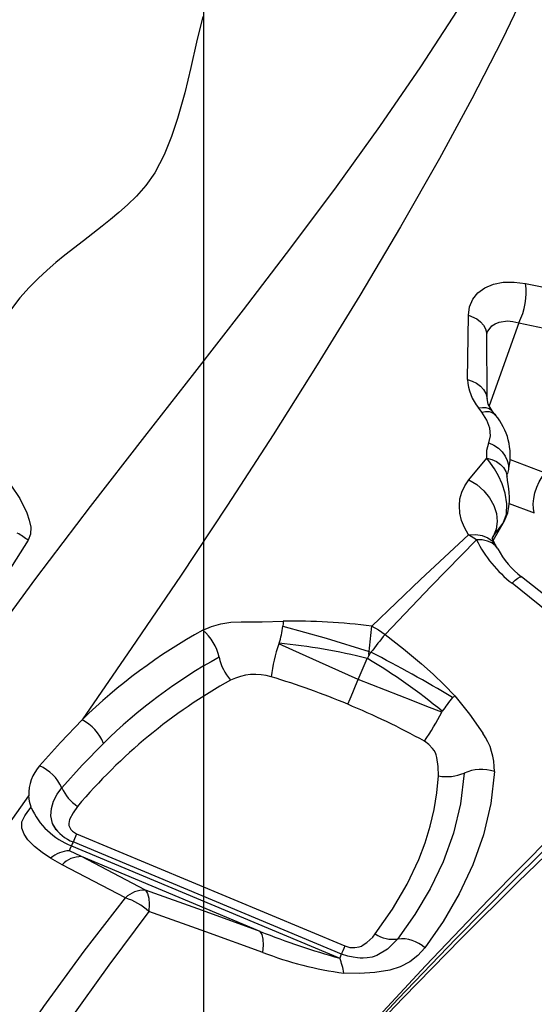
# Model space of a CAD drawing. Units: millimetres. Extents: x 9589 to 17747, y -4553 to 4012.
# Drawn here: x 14820 to 14999, y -1212 to -870 of the extents above; entities that cross this region are included whole.
import ezdxf

# ---------------------------------------------------------------- set-up
doc = ezdxf.new("R2010")
doc.units = ezdxf.units.MM
doc.header["$PDSIZE"] = -1
doc.layers.add('GIOCO', color=60, linetype='Continuous')
doc.layers.add('QUOTE', color=212, linetype='Continuous', lineweight=18)
doc.dimstyles.new('2011', dxfattribs={"dimtxt": 135, "dimasz": 90, "dimexe": 6, "dimexo": 10, "dimgap": 15, "dimtad": 1, "dimtxsty": 'Standard', "dimcen": 5, "dimadec": 0, "dimazin": 0, "dimtfac": 1, "dimtmove": 0, "dimatfit": 3, "dimfxl": 1, "dimarcsym": 0})

# ---------------------------------------------------------------- blocks, each defined once
blk = doc.blocks.new('*D23')
at = {"color": 0, "linetype": 'ByBlock', "lineweight": -2, "transparency": 16777216}
for p, q in [((10647.31, -1593.47), (10647.31, 2236.72)), ((17147.31, 27.85), (17147.31, 2236.72)), ((10737.31, 2230.72), (17057.31, 2230.72))]:
    blk.add_line(p, q, dxfattribs=at)
at = {"color": 0, "linetype": 'ByBlock', "transparency": 16777216}
for points in [[(10647.31, 2230.72), (10737.31, 2215.72), (10737.31, 2245.72)], [(17147.31, 2230.72), (17057.31, 2215.72), (17057.31, 2245.72)]]:
    blk.add_solid(points, dxfattribs=at)
at = {"layer": 'DEFPOINTS', "color": 0, "linetype": 'ByBlock', "transparency": 16777216}
for p in [(17147.31, 17.85), (10647.31, -1603.47)]:
    blk.add_point(p, dxfattribs=at)
at = {"color": 0, "linetype": 'ByBlock', "transparency": 16777216, "insert": (13897.31, 2313.22), "char_height": 135, "attachment_point": 5}
blk.add_mtext('650', dxfattribs=at)
blk = doc.blocks.new('*D21')
at = {"color": 0, "linetype": 'ByBlock', "lineweight": -2, "transparency": 16777216}
for p, q in [((14884.16, -1501.04), (14884.16, 1948.99)), ((17147.31, 27.85), (17147.31, 1948.99)), ((14974.16, 1942.99), (17057.31, 1942.99))]:
    blk.add_line(p, q, dxfattribs=at)
at = {"color": 0, "linetype": 'ByBlock', "transparency": 16777216}
for points in [[(14884.16, 1942.99), (14974.16, 1927.99), (14974.16, 1957.99)], [(17147.31, 1942.99), (17057.31, 1927.99), (17057.31, 1957.99)]]:
    blk.add_solid(points, dxfattribs=at)
at = {"layer": 'DEFPOINTS', "color": 0, "linetype": 'ByBlock', "transparency": 16777216}
for p in [(17147.31, 17.85), (14884.16, -1511.04)]:
    blk.add_point(p, dxfattribs=at)
at = {"color": 0, "linetype": 'ByBlock', "transparency": 16777216, "insert": (16015.74, 2025.49), "char_height": 135, "attachment_point": 5}
blk.add_mtext('225', dxfattribs=at)
blk = doc.blocks.new('*D22')
at = {"color": 0, "linetype": 'ByBlock', "lineweight": -2, "transparency": 16777216}
for p, q in [((15657.31, 1517.85), (17738.36, 1517.85)), ((17732.36, 1427.85), (17732.36, -1421.04)), ((14894.16, -1511.04), (17738.36, -1511.04))]:
    blk.add_line(p, q, dxfattribs=at)
at = {"color": 0, "linetype": 'ByBlock', "transparency": 16777216}
for points in [[(17732.36, 1517.85), (17717.36, 1427.85), (17747.36, 1427.85)], [(17732.36, -1511.04), (17717.36, -1421.04), (17747.36, -1421.04)]]:
    blk.add_solid(points, dxfattribs=at)
at = {"layer": 'DEFPOINTS', "color": 0, "linetype": 'ByBlock', "transparency": 16777216}
for p in [(15647.31, 1517.85), (14884.16, -1511.04)]:
    blk.add_point(p, dxfattribs=at)
at = {"color": 0, "linetype": 'ByBlock', "transparency": 16777216, "insert": (17649.86, 3.4), "char_height": 135, "attachment_point": 5, "rotation": 90}
blk.add_mtext('305', dxfattribs=at)

msp = doc.modelspace()

# ---------------------------------------------------------------- linework, layer by layer
at = {"layer": 'GIOCO'}
for p, q in [((14995.727, -961.772), (15026.948, -968.22)), ((14975.674, -995.133), (14975.912, -972.79)), ((14993.389, -975.406), (14983.195, -1004.317)), ((14993.389, -975.406), (15024.3, -981.949)), ((14982.292, -979.278), (14982.482, -978.758)), ((14982.39, -1001.756), (14982.292, -979.278)), ((14976.084, -1029.963), (14982.277, -1022.424)), ((14990.46, -1022.892), (15002.606, -1027.491)), ((14989.225, -1028.647), (14989.484, -1027.781)), ((14989.484, -1027.781), (14989.528, -1027.659)), ((14989.36, -1028.718), (14989.225, -1028.647)), ((14990.097, -1038.12), (14998.798, -1041.415)), ((14984.603, -1049.387), (14987.952, -1045.014)), ((14987.952, -1045.014), (14988.49, -1044.126)), ((14987.952, -1045.014), (14988.49, -1044.126)), ((14978.702, -1050.749), (14975.98, -1049.001)), ((14984.172, -1050.221), (14984.603, -1049.387)), ((14984.603, -1049.387), (14984.174, -1050.041)), ((14985.883, -1053.586), (14985.158, -1052.303)), ((14986.119, -1053.898), (14985.883, -1053.586)), ((14883.846, -1082.123), (14883.816, -1082.139)), ((14937.742, -1099.283), (14940.834, -1091.946)), ((14831.815, -1149.746), (14832.045, -1150.134)), ((14840.016, -1152.745), (14933.076, -1191.681)), ((14838.216, -1156.977), (14931.275, -1195.913)), ((14931.866, -1194.523), (14838.794, -1155.613)), ((14835.014, -1163.512), (14830.996, -1161.26)), ((14841.687, -1160.717), (14837.499, -1158.672)), ((14863.911, -1172.387), (14841.687, -1160.717)), ((14903.731, -1186.676), (14841.687, -1160.717)), ((14835.014, -1163.512), (14835.034, -1163.522)), ((14856.908, -1175.013), (14835.034, -1163.522))]:
    msp.add_line(p, q, dxfattribs=at)
at = {"layer": 'GIOCO', "flags": 128}
for points in [[(15035.431, -734.581), (15031.793, -754.81), (15027.058, -775.141), (15021.248, -795.574), (15014.299, -816.051), (15006.244, -836.595), (14997.363, -856.868), (14987.619, -877.258), (14977.104, -897.781), (14965.899, -918.448), (14952.427, -942.116), (14938.262, -965.983), (14923.488, -990.046), (14908.167, -1014.297), (14892.338, -1038.73), (14876.017, -1063.343), (14859.204, -1088.156), (14841.894, -1113.213)], [(14972.012, -867.059), (14959.276, -886.666), (14945.054, -907.383), (14930.014, -928.304), (14914.243, -949.464), (14897.839, -970.909), (14880.906, -992.697), (14863.561, -1014.9), (14844.707, -1039.191), (14825.704, -1064.167), (14806.744, -1089.946), (14788.032, -1116.645), (14773.641, -1138.332), (14759.637, -1160.685), (14746.119, -1183.728), (14733.183, -1207.47), (14720.665, -1232.403), (14708.872, -1257.994), (14697.737, -1284.137), (14687.178, -1310.743), (14677.088, -1337.727), (14667.34, -1365.02), (14657.804, -1392.569)], [(14883.814, -869.208), (14881.65, -878.072), (14879.651, -886.806), (14877.543, -895.588), (14875.022, -904.61), (14872.928, -910.8), (14870.331, -917.136), (14867.121, -923.365), (14863.974, -927.84), (14860.796, -931.467), (14857.703, -934.519), (14854.7, -937.202), (14851.774, -939.644), (14848.911, -941.927), (14842.341, -946.986), (14835.925, -951.979), (14832.837, -954.501), (14829.747, -957.159), (14826.638, -960.023), (14823.494, -963.189), (14820.293, -966.8), (14817.034, -971.081)], [(14975.912, -972.79), (14976.319, -969.896), (14977.445, -967.293), (14979.251, -965.072), (14981.676, -963.311), (14984.638, -962.071), (14988.041, -961.391), (14991.775, -961.293), (14995.727, -961.772)], [(14975.912, -972.79), (14978.903, -974.104), (14980.181, -975.086), (14981.201, -976.245), (14981.901, -977.522), (14982.252, -978.848), (14982.292, -979.278)], [(14982.482, -978.758), (14984.075, -976.559), (14985.219, -975.774), (14986.553, -975.219), (14989.556, -974.818), (14991.378, -974.969), (14993.389, -975.406)], [(14982.292, -979.278), (14982.379, -978.906), (14982.482, -978.758)], [(14975.674, -995.133), (14977.27, -995.655), (14978.79, -996.419), (14980.137, -997.415), (14981.219, -998.608), (14981.966, -999.934), (14982.346, -1001.317), (14982.39, -1001.756)], [(14984.224, -1006.034), (14982.789, -1003.639), (14982.39, -1001.756)], [(14979.442, -1005.001), (14980.769, -1004.819), (14982.02, -1004.867), (14983.112, -1005.175), (14983.97, -1005.748), (14984.224, -1006.034)], [(14980.537, -1006.419), (14979.99, -1005.711), (14979.442, -1005.001)], [(14980.537, -1006.419), (14981.864, -1006.238), (14983.114, -1006.288), (14984.207, -1006.598), (14985.066, -1007.174), (14985.321, -1007.46)], [(14983.053, -1017.097), (14983.587, -1014.632), (14983.333, -1011.961), (14982.302, -1009.187), (14980.537, -1006.419)], [(14985.321, -1007.46), (14984.787, -1006.767), (14984.224, -1006.034)], [(14802.389, -1015), (14807.623, -1020.338), (14812.598, -1025.927), (14817.194, -1031.817), (14820.248, -1036.476), (14822.72, -1041.369), (14823.591, -1043.892), (14824.07, -1046.418), (14823.991, -1048.837), (14823.211, -1050.939)], [(14982.277, -1022.424), (14982.364, -1019.682), (14983.053, -1017.097)], [(14983.053, -1017.097), (14984.773, -1017.928), (14986.322, -1018.997), (14987.641, -1020.263), (14988.682, -1021.681), (14989.407, -1023.197), (14989.79, -1024.758), (14989.816, -1026.305), (14989.484, -1027.781)], [(14987.952, -1045.014), (14989.11, -1041.89), (14989.324, -1038.229), (14988.737, -1034.601), (14987.659, -1031.336), (14986.343, -1028.52), (14984.951, -1026.132), (14983.578, -1024.119), (14982.277, -1022.424)], [(14982.277, -1022.424), (14984.046, -1022.897), (14985.645, -1023.621), (14987.016, -1024.571), (14988.11, -1025.711), (14988.884, -1027), (14989.313, -1028.391), (14989.36, -1028.718)], [(14998.798, -1041.415), (14998.494, -1039.951), (14998.432, -1038.256), (14998.615, -1036.401), (14999.035, -1034.463), (14999.675, -1032.524), (15000.508, -1030.664), (15001.499, -1028.963), (15002.606, -1027.491)], [(14975.98, -1049.001), (14974.591, -1046.531), (14973.588, -1044.024), (14972.984, -1041.509), (14972.788, -1039.018), (14973.003, -1036.585), (14973.628, -1034.242), (14974.659, -1032.024), (14976.084, -1029.963)], [(14976.084, -1029.963), (14978.804, -1031.619), (14981.273, -1033.76), (14983.308, -1036.25), (14984.782, -1038.905), (14985.681, -1041.661), (14985.964, -1044.455), (14985.588, -1047.089), (14984.603, -1049.387)], [(14988.49, -1044.126), (14989.558, -1041.455), (14990.012, -1039.189), (14990.152, -1037.423), (14990.157, -1036.045), (14990.054, -1034.27), (14989.816, -1032.167), (14989.537, -1030.189), (14989.36, -1028.718)], [(14984.172, -1050.221), (14984.523, -1051.049), (14987.952, -1045.014)], [(14975.98, -1049.001), (14978.455, -1048.916), (14980.732, -1049.265), (14982.685, -1050.027), (14984.231, -1051.137), (14985.375, -1052.572), (14985.158, -1052.303)], [(14823.211, -1050.939), (14814.858, -1064.058), (14805.924, -1076.863), (14796.317, -1089.283), (14788.598, -1098.286), (14780.363, -1106.953), (14771.53, -1115.201), (14762.005, -1122.918)], [(14942.422, -1080.71), (14959.307, -1064.507), (14975.98, -1049.001)], [(14947.024, -1083.571), (14962.978, -1066.827), (14978.702, -1050.749)], [(14985.883, -1053.586), (14985.36, -1052.81), (14984.12, -1051.847), (14982.529, -1051.18), (14980.687, -1050.82), (14978.702, -1050.749)], [(14991.088, -1065.832), (14992.181, -1064.82), (14993.122, -1064.062), (14993.846, -1063.626), (14994.303, -1063.556), (14994.362, -1063.589)], [(15047.446, -1111.492), (15019.317, -1088.582), (14991.088, -1065.832)], [(15051.08, -1108.763), (15022.77, -1086.095), (14994.362, -1063.589)], [(14883.846, -1082.123), (14886.774, -1080.814), (14890.02, -1079.877), (14893.498, -1079.332), (14897.117, -1079.201), (14904.408, -1079.188), (14911.648, -1078.978)], [(14911.648, -1078.978), (14911.616, -1079.831), (14911.557, -1080.75)], [(14911.557, -1080.75), (14926.638, -1084.939), (14941.453, -1089.515)], [(14942.422, -1080.71), (14944.794, -1081.96), (14947.024, -1083.571)], [(14947.024, -1083.571), (14953.39, -1088.595), (14959.618, -1093.78), (14963.655, -1097.357), (14967.55, -1101.065), (14971.211, -1104.957)], [(14910.232, -1086.633), (14910.197, -1086.729), (14910.163, -1086.826)], [(14937.742, -1099.283), (14924.248, -1093.237), (14919.684, -1091.154), (14915.028, -1089.03), (14910.163, -1086.826)], [(14941.453, -1089.515), (14941.283, -1090.185), (14941.438, -1091.001)], [(14941.438, -1091.001), (14941.791, -1090.395), (14942.139, -1089.8)], [(14940.878, -1091.962), (14941.154, -1091.489), (14941.438, -1091.001)], [(14934.068, -1107.838), (14934.883, -1105.957), (14935.824, -1103.775), (14936.806, -1101.481), (14937.742, -1099.284)], [(14966.676, -1110.575), (14961.553, -1108.552), (14956.67, -1106.655), (14951.879, -1104.807), (14937.742, -1099.284)], [(14971.211, -1104.957), (14970.835, -1105.224), (14970.447, -1105.512)], [(14971.211, -1104.957), (14976.34, -1111.278), (14980.947, -1117.835)], [(14966.676, -1110.575), (14966.757, -1110.433), (14966.827, -1110.271)], [(14827.176, -1129.186), (14834.357, -1121.071), (14841.894, -1113.213)], [(14873.2, -1299.033), (14894.97, -1272.576), (14916.942, -1247.034), (14939.016, -1222.379), (14961.091, -1198.586), (14983.069, -1175.626), (15004.852, -1153.473), (15026.343, -1132.103), (15047.446, -1111.492)], [(15049.16, -1112.959), (15030.272, -1131.054), (15010.99, -1149.789), (14991.397, -1169.186), (14971.572, -1189.269), (14951.597, -1210.06), (14931.909, -1231.191), (14912.23, -1253.05), (14892.637, -1275.658), (14873.205, -1299.037)], [(14873.205, -1299.037), (14892.986, -1275.553), (14912.969, -1252.846), (14933.079, -1230.892), (14953.242, -1209.664), (14973.381, -1189.129), (14993.064, -1169.606), (15012.575, -1150.688), (15031.842, -1132.345), (15050.784, -1114.543)], [(14965.544, -1132.662), (14965.492, -1129.482), (14964.998, -1126.257), (14964.755, -1125.396), (14964.466, -1124.654), (14964.055, -1123.884), (14963.53, -1123.126), (14962.234, -1121.751), (14960.651, -1120.611)], [(14849.316, -1121.401), (14841.89, -1128.96), (14834.849, -1136.81)], [(14943.633, -1187.522), (14949.611, -1178.911), (14954.636, -1170.317), (14958.707, -1161.741), (14960.915, -1155.966), (14962.703, -1150.171), (14964.07, -1144.355), (14965.017, -1138.519), (14965.544, -1132.662)], [(14974.414, -1131.708), (14973.177, -1142.346), (14970.71, -1152.616), (14967.15, -1162.456), (14962.646, -1171.842), (14957.349, -1180.78), (14951.386, -1189.296)], [(14984.941, -1131.169), (14983.674, -1142.317), (14981.143, -1153.137), (14977.462, -1163.568), (14972.763, -1173.579), (14967.184, -1183.165), (14960.853, -1192.337)], [(14832.878, -1151.388), (14831.587, -1149.208), (14831.114, -1146.573), (14831.326, -1143.992), (14832.03, -1141.473), (14833.212, -1139.064), (14834.849, -1136.81)], [(14665.06, -1394.524), (14679.078, -1365.864), (14693.77, -1337.894), (14709.058, -1310.648), (14724.851, -1284.16), (14741.058, -1258.462), (14757.582, -1233.565), (14774.238, -1209.317), (14790.84, -1185.622), (14807.255, -1162.406), (14823.389, -1139.592)], [(14824.217, -1143.6), (14823.647, -1141.616), (14823.389, -1139.592)], [(14821.994, -1146.505), (14823.108, -1145.05), (14824.217, -1143.6)], [(14840.343, -1143.267), (14838.755, -1145.462), (14837.591, -1147.877), (14837.269, -1149.18), (14837.346, -1149.879), (14837.599, -1150.575), (14838.012, -1151.239), (14838.572, -1151.838), (14839.249, -1152.348), (14840.016, -1152.745)], [(14830.996, -1161.26), (14828.053, -1159.32), (14825.369, -1157.193), (14823.076, -1154.837), (14821.757, -1152.893), (14820.978, -1150.794), (14820.997, -1148.602), (14821.994, -1146.505)], [(14840.016, -1152.745), (14839.622, -1153.684), (14839.283, -1154.489), (14839.007, -1155.145), (14838.798, -1155.639), (14838.794, -1155.613)], [(14837.499, -1158.672), (14837.762, -1157.969), (14838.216, -1156.977)], [(14727.163, -1388.079), (14741.929, -1358.812), (14757.05, -1330.082), (14772.56, -1301.981), (14788.496, -1274.617), (14801.575, -1253.338), (14814.966, -1232.677), (14828.676, -1212.718), (14842.673, -1193.498), (14856.908, -1175.013)], [(14903.731, -1186.676), (14883.626, -1179.433), (14863.911, -1172.387)], [(14863.911, -1172.387), (14864.632, -1173.486), (14865.076, -1175.128), (14865.223, -1177.241), (14865.068, -1179.734)], [(14865.068, -1179.734), (14851.156, -1198.346), (14837.387, -1217.631), (14823.807, -1237.591), (14810.465, -1258.206), (14797.376, -1279.414), (14781.361, -1306.666), (14765.717, -1334.639), (14750.423, -1363.235), (14735.458, -1392.37)], [(14904.582, -1193.923), (14884.777, -1186.78), (14865.068, -1179.734)], [(14904.582, -1193.923), (14904.802, -1191.475), (14904.73, -1189.361), (14904.362, -1187.731), (14903.731, -1186.676)], [(14933.076, -1191.681), (14934.769, -1192.187), (14936.479, -1192.297), (14938.074, -1192.013), (14938.79, -1191.727), (14939.436, -1191.357), (14940.642, -1190.521), (14941.743, -1189.603), (14942.74, -1188.604), (14943.633, -1187.522)], [(14933.076, -1191.681), (14932.681, -1192.62), (14932.343, -1193.425), (14932.066, -1194.081), (14931.858, -1194.574), (14931.835, -1194.594)], [(14960.853, -1192.337), (14958.446, -1195.018), (14955.566, -1197.228), (14952.275, -1198.921), (14948.645, -1200.061), (14943.51, -1200.948), (14938.203, -1201.302), (14932.753, -1201.119)], [(14951.386, -1189.296), (14947.832, -1192.878), (14944.214, -1195.037)], [(14944.214, -1195.037), (14942.532, -1195.615), (14940.866, -1195.864), (14939.438, -1195.919), (14938.395, -1195.891), (14937.404, -1195.817), (14935.972, -1195.625), (14934.109, -1195.23), (14931.866, -1194.523)]]:
    msp.add_lwpolyline(points, dxfattribs=at)
at = {"layer": 'GIOCO'}
for centre, radius, start, end in [((14973.98, -965.06), 21.993, 331.9401, 8.59878), ((14991.963, -994.566), 16.299, 181.99571, 219.81154), ((14968.652, -1021.515), 21.803, 348.51668, 40.13691), ((14808.528, -1069.414), 23.599, 51.52481, 62.57959), ((15018.787, -1030.458), 44.929, 206.84849, 231.93789), ((14991.067, -1048.389), 7.087, 193.47809, 213.5152), ((15012.117, -1040.135), 29.416, 207.89616, 232.8736), ((14914.766, -1297.871), 218.915, 82.74226, 90.81605), ((14976.309, -1250.739), 192.304, 118.74906, 134.34453), ((14872.499, -1095.183), 17.301, 12.22082, 49.01587), ((14887.225, -1078.359), 24.449, 340.22141, 354.38815), ((14628.343, -1050.6), 315.52, 352.91515, 354.52393), ((15207.419, -1292.841), 334.065, 141.21239, 142.57014), ((14957.38, -1103.633), 50.119, 160.40708, 173.91604), ((14890.148, -1293.089), 207.431, 75.85661, 84.44394), ((14740.56, -1486.335), 444.831, 58.88245, 63.05357), ((14977.51, -1251.572), 182.698, 118.83096, 134.56153), ((14906.748, -1087.724), 17.75, 192.35173, 221.33428), ((14841.235, -1260.73), 195.989, 50.1474, 59.44171), ((14986.163, -1265.836), 190.49, 119.13472, 139.95144), ((14901.904, -1116.722), 19.246, 72.95986, 116.15558), ((14831.735, -1351.313), 264.106, 67.20287, 73.31918), ((15037.343, -1160.152), 86.375, 140.75829, 144.72542), ((14827.792, -1363.07), 276.474, 61.27871, 67.39366), ((14834.777, -1127.122), 15.624, 21.47896, 62.9007), ((14897.231, -1075.715), 77.703, 324.70436, 333.3444), ((14962.411, -1130.653), 22.536, 358.68886, 34.66504), ((14838.336, -1139.139), 14.954, 138.27159, 181.73562), ((14821.029, -1143.045), 15.161, 24.28229, 66.08168), ((14980.396, -1145.469), 15.005, 72.36826, 113.49482), ((14968.476, -1118.215), 14.742, 258.52801, 293.75717), ((14848.417, -1130.832), 14.826, 203.77807, 237.00368), ((14847.511, -1133.237), 25.496, 203.98335, 248.61807), ((14843.638, -1142.753), 13.743, 212.48589, 249.362), ((14980.25, -1216.393), 153.961, 156.74833, 157.2996), ((14837.902, -1169.152), 10.487, 92.20248, 131.18911), ((14841.487, -1169.603), 8.889, 88.70957, 136.73734), ((14863.353, -1181.548), 9.178, 86.50965, 134.60376), ((14849.871, -1196.589), 22.694, 47.96359, 71.93728), ((14995.444, -958.882), 245.563, 248.06967, 254.8521), ((14949.804, -1178.383), 11.027, 235.97087, 278.24816), ((14952.745, -1201.323), 12.103, 47.93843, 96.44943), ((14948.362, -1081.266), 120.865, 248.76327, 262.57986), ((15020.097, -1232.811), 96.181, 156.58783, 157.44128), ((14905.599, -1206.016), 27.592, 10.22185, 21.47771)]:
    msp.add_arc(centre, radius, start, end, dxfattribs=at)

# ---------------------------------------------------------------- dimensions: what is measured, and where the dimension line sits
at = {"layer": 'QUOTE'}
for base, p1, text, picture, middle in [((17147.314, 2230.719), (10647.314, -1603.473), '650', '*D23', (13897.314, 2313.219)), ((17147.314, 1942.993), (14884.16, -1511.04), '225', '*D21', (16015.737, 2025.493))]:
    dim = msp.add_linear_dim(base=base, p1=p1, p2=(17147.314, 17.847), text=text, dimstyle='2011', override={"dimpost": '<>', "dimtzin": 0}, dxfattribs=at)
    dim.commit()
    dim.dimension.update_dxf_attribs({"geometry": picture, "text_midpoint": middle})
dim = msp.add_linear_dim(base=(17732.362, -1511.04), p1=(15647.314, 1517.847), p2=(14884.16, -1511.04), angle=90, text='305', dimstyle='2011', override={"dimpost": '<>', "dimtzin": 0}, dxfattribs=at)
dim.commit()
dim.dimension.update_dxf_attribs({"geometry": '*D22', "text_midpoint": (17649.862, 3.404), "text_rotation": 90})

doc.saveas('drawing.dxf')
